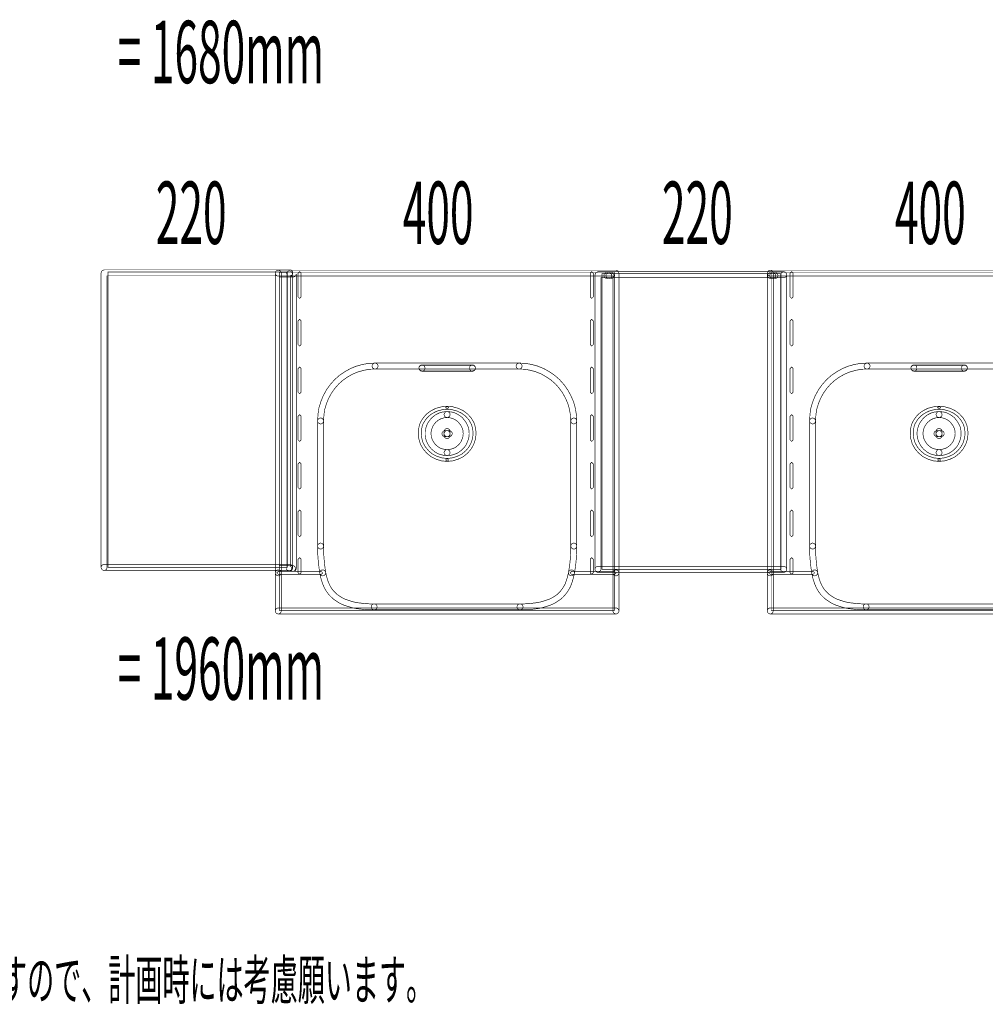
# Model space of a CAD drawing. Extents: x -31 to 553, y 33 to 231.
# Drawn here: x 365 to 441, y 38 to 115 of the extents above; entities that cross this region are included whole.
import ezdxf

# ---------------------------------------------------------------- set-up
doc = ezdxf.new("R2010")
doc.units = 0
doc.layers.add('LAYER_6', color=7, linetype='CONTINUOUS')
doc.layers.add('LAYER_8', color=7, linetype='CONTINUOUS')
doc.styles.get("Standard").update_dxf_attribs({"font": 'TXT', "bigfont": 'BIGFONT'})

# ---------------------------------------------------------------- blocks, each defined once
blk = doc.blocks.new('AIGNBL08010079')
at = {"layer": 'LAYER_8', "color": 255, "const_width": 0.05}
blk.add_lwpolyline([(411.5532, 68.5588), (385.192, 68.5588), (385.192, 71.6084), (385.9341, 71.6084), (385.9664, 71.6104), (386.0009, 71.6084, 0.4043135), (386.229, 71.844), (386.229, 94.9778, 0.1318557), (386.1993, 95.0957), (410.1069, 95.0957), (410.0697, 95.0791), (410.0029, 94.92), (410.0029, 71.7758, 0.3930397), (410.2392, 71.5415), (411.5532, 71.5415), (411.5532, 68.5588)], format="xyb", dxfattribs=at)
blk.add_lwpolyline([(410.5424, 72.0121), (410.4666, 72.0121), (410.4666, 94.6836), (410.5424, 94.6836)], close=True, dxfattribs=at)
blk = doc.blocks.new('AIGNBL0801007A')
at = {"layer": 'LAYER_8', "const_width": 0.05}
for points in [[(410.0029, 71.7758), (410.0029, 94.9186), (410.0697, 95.0805), (410.1069, 95.0957), (410.9393, 95.0957, 0.3900118), (410.7009, 94.86, 0.2200066), (410.7856, 94.6836), (410.5424, 94.6836), (410.4666, 94.6836), (410.4666, 72.0121), (410.2378, 72.0121, 0.4010923), (410.0029, 71.7758)], [(411.5532, 94.6836), (411.4147, 94.6836, 0.2123116), (411.4946, 94.86, 0.4141861), (411.259, 95.0957), (411.5532, 95.0957), (411.5532, 94.6836)]]:
    blk.add_lwpolyline(points, format="xyb", dxfattribs=at)
blk = doc.blocks.new('AIGNBL0801007B')
at = {"layer": 'LAYER_8', "const_width": 0.05}
for points in [[(386.6789, 95.0447), (386.6789, 93.1733), (386.7967, 93.0548), (386.9132, 93.1733), (386.9132, 95.0447), (386.7967, 95.1618)], [(386.6789, 91.2999), (386.6789, 89.4271), (386.7967, 89.312), (386.9132, 89.4271), (386.9132, 91.2999), (386.7967, 91.4163)], [(386.6789, 87.5543), (386.6789, 85.683), (386.7967, 85.5665), (386.9132, 85.683), (386.9132, 87.5543), (386.7967, 87.6722)], [(386.6789, 83.8109), (386.6789, 81.9382), (386.7967, 81.8224), (386.9132, 81.9382), (386.9132, 83.8109), (386.7967, 83.928)], [(386.6789, 80.0668), (386.6789, 78.1954), (386.7967, 78.0776), (386.9132, 78.1954), (386.9132, 80.0668), (386.7967, 80.1839)], [(386.6789, 76.3226), (386.6789, 74.4513), (386.7967, 74.3328), (386.9132, 74.4513), (386.9132, 76.3226), (386.7967, 76.4398)], [(386.6789, 72.5785), (386.6789, 71.4995), (386.7967, 71.3824), (386.9132, 71.4995), (386.9132, 72.5785), (386.7967, 72.6943)]]:
    blk.add_lwpolyline(points, close=True, dxfattribs=at)
blk = doc.blocks.new('AIGNBL0801007C')
at = {"layer": 'LAYER_8', "const_width": 0.05}
for points in [[(409.6287, 95.0447), (409.6287, 93.1733), (409.7466, 93.0548), (409.8637, 93.1733), (409.8637, 95.0447), (409.7466, 95.1618)], [(409.6287, 91.2999), (409.6287, 89.4271), (409.7466, 89.312), (409.8637, 89.4271), (409.8637, 91.2999), (409.7466, 91.4163)], [(409.6287, 87.5543), (409.6287, 85.683), (409.7466, 85.5665), (409.8637, 85.683), (409.8637, 87.5543), (409.7466, 87.6722)], [(409.6287, 83.8109), (409.6287, 81.9382), (409.7466, 81.8224), (409.8637, 81.9382), (409.8637, 83.8109), (409.7466, 83.928)], [(409.6287, 80.0668), (409.6287, 78.1954), (409.7466, 78.0776), (409.8637, 78.1954), (409.8637, 80.0668), (409.7466, 80.1839)], [(409.6287, 76.3226), (409.6287, 74.4513), (409.7466, 74.3328), (409.8637, 74.4513), (409.8637, 76.3226), (409.7466, 76.4398)], [(409.6287, 72.5785), (409.6287, 71.4995), (409.7466, 71.3824), (409.8637, 71.4995), (409.8637, 72.5785), (409.7466, 72.6943)]]:
    blk.add_lwpolyline(points, close=True, dxfattribs=at)
blk = doc.blocks.new('AIGNBL0801007D')
at = {"layer": 'LAYER_8', "color": 255, "const_width": 0.05}
blk.add_lwpolyline([(450.2147, 68.5588), (423.8453, 68.5588), (423.8453, 71.5415), (424.8313, 71.5415, 0.3832655), (425.0669, 71.7758), (425.0669, 94.92, 0.2124654), (424.9835, 95.0957), (448.6844, 95.0957), (448.6479, 95.0791), (448.5804, 94.92), (448.5804, 71.7758, 0.4141561), (448.8146, 71.5415), (450.2147, 71.5415), (450.2147, 68.5588)], format="xyb", dxfattribs=at)
blk = doc.blocks.new('AIGNBL0801007F')
at = {"layer": 'LAYER_8', "const_width": 0.05}
for points in [[(425.3342, 95.0447), (425.3342, 93.1733), (425.4521, 93.0548), (425.5678, 93.1733), (425.5678, 95.0447), (425.4521, 95.1618)], [(425.3342, 91.2999), (425.3342, 89.4271), (425.4521, 89.312), (425.5678, 89.4271), (425.5678, 91.2999), (425.4521, 91.4163)], [(425.3342, 87.5543), (425.3342, 85.683), (425.4521, 85.5665), (425.5678, 85.683), (425.5678, 87.5543), (425.4521, 87.6722)], [(425.3342, 83.8109), (425.3342, 81.9382), (425.4521, 81.8224), (425.5678, 81.9382), (425.5678, 83.8109), (425.4521, 83.928)], [(425.3342, 80.0668), (425.3342, 78.1954), (425.4521, 78.0776), (425.5678, 78.1954), (425.5678, 80.0668), (425.4521, 80.1839)], [(425.3342, 76.3226), (425.3342, 74.4513), (425.4521, 74.3328), (425.5678, 74.4513), (425.5678, 76.3226), (425.4521, 76.4398)], [(425.3342, 72.5785), (425.3342, 71.4995), (425.4521, 71.3824), (425.5678, 71.4995), (425.5678, 72.5785), (425.4521, 72.6943)]]:
    blk.add_lwpolyline(points, close=True, dxfattribs=at)

msp = doc.modelspace()

# ---------------------------------------------------------------- linework, layer by layer
at = {"layer": 'LAYER_8', "const_width": 0.05}
for points in [[(386.0264, 95.3044), (371.4364, 95.3044), (371.2655, 95.228), (371.1994, 95.0688), (371.1994, 71.9246, 0.3935195), (371.4364, 71.6883, 0.3961052), (371.6617, 71.9246), (371.6617, 94.8325), (386.0264, 94.8325, 0.3944781), (386.262, 95.0688, 0.4141915), (386.0264, 95.3044)], [(385.1148, 94.8083), (411.4161, 94.8083), (411.4161, 71.4995, 0.3909494), (411.6496, 71.2646, 0.3913613), (411.8839, 71.4995), (411.8839, 95.0447), (411.815, 95.2087), (411.6496, 95.2776), (385.1148, 95.2776, 0.414151), (384.8819, 95.0447, 0.391693), (385.1148, 94.8083)], [(384.8819, 95.0447), (384.8819, 71.4995, 0.3918159), (385.1148, 71.2659, 0.3935975), (385.3491, 71.4995), (385.3491, 95.0447, 0.3946204), (385.1148, 95.2776, 0.414151), (384.8819, 95.0447)], [(386.229, 71.844), (386.229, 94.9778, 0.3961061), (386.0009, 95.2135, 0.4142594), (385.7653, 94.9778), (385.7653, 71.844, 0.4141864), (386.0009, 71.6084, 0.402659), (386.229, 71.844)], [(424.8313, 95.1563), (410.2392, 95.1563), (410.0697, 95.0791), (410.0029, 94.92), (410.0029, 71.7758, 0.3915351), (410.2392, 71.5402, 0.3929426), (410.4666, 71.7758), (410.4666, 94.6836), (424.8313, 94.6836, 0.3944569), (425.0669, 94.92, 0.3845279), (424.8313, 95.1563)], [(423.7709, 94.8083), (450.0693, 94.8083), (450.0693, 71.4995, 0.3911655), (450.3057, 71.2646, 0.3905541), (450.5399, 71.4995), (450.5399, 95.0447), (450.471, 95.2087), (450.3057, 95.2776), (423.7709, 95.2776, 0.3929013), (423.5373, 95.0447, 0.3924635), (423.7709, 94.8083)], [(423.5373, 95.0447), (423.5373, 71.4995, 0.4142484), (423.7709, 71.2659, 0.4141493), (424.0044, 71.4995), (424.0044, 95.0447, 0.3920309), (423.7709, 95.2776, 0.3929013), (423.5373, 95.0447)], [(425.0669, 71.7758), (425.0669, 94.9186, 0.3845272), (424.8313, 95.1563, 0.3868562), (424.5949, 94.9186), (424.5949, 71.7758, 0.3867968), (424.8313, 71.5415, 0.3847806), (425.0669, 71.7758)], [(386.0009, 94.7415), (385.7653, 94.7415), (385.192, 94.7415), (385.192, 95.0957), (386.1993, 95.0957, -0.1268484), (386.229, 94.9778, -0.3857329), (386.0009, 94.7415)], [(386.2986, 71.6084), (386.2634, 71.6104, 0.3578709), (386.4681, 71.844, 0.3967732), (386.231, 72.0707), (386.0629, 72.0707), (386.0629, 94.7415), (386.2986, 94.7415, 0.3964854), (386.5259, 94.9778), (386.5259, 71.844, -0.3951678), (386.2986, 71.6084)], [(411.0895, 95.0957), (410.9379, 95.0957, 0.3928435), (410.7022, 94.86, 0.4142198), (410.9379, 94.6244), (411.0895, 94.6244, 0.392796), (411.3258, 94.86, 0.403352), (411.0895, 95.0957)], [(411.0895, 94.6244), (410.9379, 94.6244, -0.188766), (410.7856, 94.6836, -0.2179928), (410.7022, 94.86, -0.3936309), (410.9379, 95.0957), (411.0895, 95.0957, -0.4010128), (411.3258, 94.86, -0.3931579), (411.0895, 94.6244)], [(411.0895, 94.6244), (411.259, 94.6244, 0.394081), (411.4946, 94.86, 0.4141861), (411.259, 95.0957), (411.0895, 95.0957, 0.4029224), (410.8621, 94.86, 0.3858313), (411.0895, 94.6244)], [(411.259, 94.6244), (411.0895, 94.6244, 0.3948807), (411.3251, 94.86, 0.4141877), (411.0895, 95.0957), (411.259, 95.0957, -0.4141861), (411.4946, 94.86, -0.214725), (411.4147, 94.6836, -0.1857108), (411.259, 94.6244)], [(423.9707, 95.0957), (423.8032, 95.0957, 0.3928224), (423.5655, 94.86, 0.3852421), (423.8032, 94.6244), (423.9707, 94.6244, 0.3848447), (424.207, 94.86, 0.3970475), (423.9707, 95.0957)], [(423.9707, 94.6244), (424.1395, 94.6244, 0.3948432), (424.3758, 94.86, 0.4024032), (424.1395, 95.0957), (423.9707, 95.0957, 0.3915155), (423.735, 94.86, 0.4142245), (423.9707, 94.6244)], [(423.9707, 94.6244), (423.8453, 94.6244), (423.8453, 95.0957), (423.9707, 95.0957, -0.3931296), (424.207, 94.86, -0.3868249), (423.9707, 94.6244)], [(424.1395, 94.6244), (423.9707, 94.6244, 0.3861268), (424.207, 94.86, 0.3954532), (423.9707, 95.0957), (424.1395, 95.0957, -0.4142146), (424.3751, 94.86, -0.212432), (424.2952, 94.6836, -0.1904688), (424.1395, 94.6244)], [(424.8313, 94.6836), (424.5949, 94.6836), (424.2952, 94.6836, 0.2147274), (424.3751, 94.86, 0.4142146), (424.1395, 95.0957), (424.9822, 95.0957, -0.2164328), (425.0669, 94.9186, -0.3956221), (424.8313, 94.6836)], [(425.0669, 71.7758, 0.3940712), (424.8313, 72.0121), (424.5949, 72.0121), (424.5949, 94.6836), (424.8313, 94.6836, 0.3931333), (425.0669, 94.9186), (425.0669, 71.7758)], [(388.6771, 83.4202), (388.7046, 83.9025), (388.768, 84.3511), (388.903, 84.7866), (389.0753, 85.2137), (389.3013, 85.6251), (389.5673, 85.9965), (389.8718, 86.3417), (390.2143, 86.6455), (390.587, 86.8991), (390.9866, 87.1251), (391.409, 87.296), (391.8507, 87.4145), (392.2848, 87.4972), (392.7312, 87.5096, 0.3919625), (392.9586, 87.7493, 0.3905729), (392.7181, 87.9774), (392.2537, 87.9629), (392.2186, 87.9595), (391.7563, 87.8734), (391.7356, 87.8706), (391.2733, 87.7438), (391.2457, 87.7356), (390.7979, 87.553), (390.7717, 87.5399), (390.3486, 87.3001), (390.3321, 87.2918), (389.9393, 87.0245), (389.9145, 87.0059), (389.5514, 86.6827), (389.5314, 86.6634), (389.2076, 86.2969), (389.1911, 86.279), (388.9113, 85.8855), (388.8975, 85.8628), (388.6591, 85.4253), (388.6467, 85.4039), (388.4635, 84.9533), (388.4566, 84.9312), (388.316, 84.4703), (388.3077, 84.4352), (388.2388, 83.9584), (388.2361, 83.9384), (388.2106, 83.4457, 0.3987495), (388.4297, 83.2004, 0.3964939), (388.6771, 83.4202)], [(392.7257, 87.5096), (404.0408, 87.5096, 0.4141516), (404.2737, 87.7424, 0.391875), (404.0408, 87.9774), (392.7257, 87.9774, 0.4142396), (392.4908, 87.7424, 0.3934926), (392.7257, 87.5096)], [(396.638, 87.575), (396.638, 87.6033, 0.3940207), (396.403, 87.8362, 0.3911716), (396.1694, 87.6033), (396.1694, 87.575, 0.4141657), (396.403, 87.3414, 0.3932381), (396.638, 87.575)], [(396.403, 87.369), (400.3766, 87.369, 0.3925732), (400.6102, 87.6019, 0.3937478), (400.3766, 87.8348), (396.403, 87.8348, 0.3924563), (396.1694, 87.6019, 0.3936562), (396.403, 87.369)], [(400.3766, 87.81), (396.4044, 87.81, 0.4142339), (396.1694, 87.575, 0.3941652), (396.4044, 87.3414), (400.3766, 87.3414, 0.414187), (400.6102, 87.575, 0.392553), (400.3766, 87.81)], [(400.6102, 87.575), (400.6102, 87.6033, 0.3933235), (400.3766, 87.8362, 0.3919523), (400.1423, 87.6033), (400.1423, 87.575, 0.394135), (400.3766, 87.3414, 0.414187), (400.6102, 87.575)], [(408.5697, 83.4457), (408.5408, 83.9384), (408.5373, 83.9652), (408.4533, 84.442), (408.4491, 84.4627), (408.3231, 84.9264), (408.3113, 84.9588), (408.1157, 85.4074), (408.106, 85.4273), (407.8676, 85.8614), (407.8525, 85.8855), (407.5727, 86.2776), (407.5576, 86.2983), (407.2337, 86.6634), (407.2137, 86.6841), (406.8479, 87.0059), (406.8237, 87.0245), (406.431, 87.2918), (406.4152, 87.3015), (405.9935, 87.5392), (405.9673, 87.5523), (405.5167, 87.7342), (405.4919, 87.7452), (405.0289, 87.8692), (405.0096, 87.8734), (404.5452, 87.9595), (404.5107, 87.9629), (404.0463, 87.9788, 0.3907284), (403.8065, 87.7507, 0.3937798), (404.0325, 87.5082), (404.479, 87.4972), (404.9159, 87.4145), (405.3541, 87.2967), (405.7778, 87.1251), (406.1747, 86.8977), (406.5488, 86.6455), (406.8933, 86.3431), (407.1979, 85.9965), (407.4638, 85.6251), (407.6912, 85.2096), (407.8759, 84.7852), (407.9937, 84.3511), (408.0743, 83.8977), (408.1026, 83.4182, 0.3942406), (408.3499, 83.2004, 0.394926), (408.5697, 83.4457)], [(427.3317, 83.4202), (427.3593, 83.9025), (427.424, 84.3511), (427.557, 84.7866), (427.7307, 85.2137), (427.956, 85.6251), (428.2226, 85.9965), (428.5265, 86.3417), (428.8703, 86.6455), (429.2417, 86.8991), (429.6434, 87.1251), (430.065, 87.296), (430.5074, 87.4145), (430.9401, 87.4972), (431.3866, 87.5096, 0.3915658), (431.6147, 87.7493, 0.3902228), (431.3742, 87.9774), (430.9084, 87.9629), (430.874, 87.9595), (430.4109, 87.8734), (430.3916, 87.8706), (429.9286, 87.7438), (429.9011, 87.7356), (429.4532, 87.553), (429.4263, 87.5399), (429.0046, 87.3001), (428.9867, 87.2918), (428.5947, 87.0245), (428.5699, 87.0059), (428.2061, 86.6827), (428.1868, 86.6634), (427.8629, 86.2969), (427.8464, 86.279), (427.5667, 85.8855), (427.5536, 85.8628), (427.3138, 85.4253), (427.3007, 85.4039), (427.1188, 84.9533), (427.1112, 84.9312), (426.97, 84.4703), (426.9638, 84.4352), (426.8935, 83.9584), (426.8907, 83.9384), (426.8652, 83.4457, 0.3979595), (427.0857, 83.2004, 0.4189516), (427.3317, 83.4202)], [(431.3797, 87.5096), (442.6955, 87.5096, 0.3920935), (442.929, 87.7424, 0.3919082), (442.6955, 87.9774), (431.3797, 87.9774, 0.3950882), (431.1468, 87.7424, 0.4141554), (431.3797, 87.5096)], [(439.0313, 87.81), (435.0591, 87.81, 0.4142833), (434.8241, 87.575, 0.3942565), (435.0591, 87.3414), (439.0313, 87.3414, 0.4141373), (439.2648, 87.575, 0.3925477), (439.0313, 87.81)], [(435.2919, 87.575), (435.2919, 87.6033, 0.414121), (435.0591, 87.8362, 0.3920671), (434.8248, 87.6033), (434.8248, 87.575, 0.3942264), (435.0591, 87.3414, 0.3950573), (435.2919, 87.575)], [(435.0591, 87.369), (439.0313, 87.369, 0.3925512), (439.2662, 87.6019, 0.3949929), (439.0313, 87.8348), (435.0591, 87.8348, 0.3933777), (434.8248, 87.6019, 0.3950598), (435.0591, 87.369)], [(439.2662, 87.575), (439.2662, 87.6033, 0.3921273), (439.0326, 87.8362, 0.3928412), (438.7977, 87.6033), (438.7977, 87.575, 0.3954398), (439.0326, 87.3414, 0.4142351), (439.2662, 87.575)], [(388.6771, 73.6052), (388.6771, 83.4319, 0.3936722), (388.4442, 83.6662, 0.3956384), (388.2106, 83.4319), (388.2106, 73.6052, 0.3934756), (388.4442, 73.3709, 0.3934436), (388.6771, 73.6052)], [(398.3564, 84.172), (398.0904, 84.143), (398.078, 84.1409), (397.994, 84.1279), (397.943, 84.1127), (397.8934, 84.0934), (397.8465, 84.0844), (397.8052, 84.0714), (397.7335, 84.0452), (397.7156, 84.0355), (397.5475, 83.9515), (397.5365, 83.9446), (397.4372, 83.8895), (397.4, 83.8612), (397.3077, 83.782), (397.2416, 83.731), (397.1892, 83.6896), (397.1437, 83.6455), (396.948, 83.3947), (396.9349, 83.3741), (396.864, 83.2611), (396.8488, 83.2321), (396.7923, 83.1081), (396.7896, 83.0985), (396.7606, 83.0268), (396.7537, 83.0048), (396.7248, 82.9076), (396.7227, 82.9), (396.6952, 82.7856), (396.6945, 82.7781), (396.6642, 82.6382), (396.6593, 82.59), (396.6593, 82.3088), (396.6642, 82.262), (396.6931, 82.1242), (396.7193, 81.974), (396.7331, 81.9285), (396.7896, 81.7886), (396.7978, 81.7693), (396.8819, 81.6019), (396.8957, 81.5771), (397.0073, 81.4076), (397.0225, 81.3869), (397.1492, 81.234), (397.1851, 81.2002), (397.3063, 81.1044), (397.4152, 81.0094), (397.4538, 80.9832), (397.5806, 80.9115), (397.5888, 80.9081), (397.7018, 80.8516), (397.7411, 80.8357), (398.0388, 80.7503), (398.0794, 80.7427), (398.3591, 80.7158, 0.3935634), (398.6148, 80.926, 0.3927797), (398.4039, 81.1809), (398.1456, 81.2064), (397.8927, 81.2781), (397.8038, 81.3235), (397.7032, 81.38), (397.6095, 81.4613), (397.5998, 81.4696), (397.4944, 81.5516), (397.3904, 81.677), (397.2939, 81.8224), (397.2195, 81.9705), (397.1761, 82.0794), (397.1534, 82.2103), (397.152, 82.2179), (397.1272, 82.3336), (397.1272, 82.5665), (397.1506, 82.6782), (397.1761, 82.7829), (397.2002, 82.8656), (397.2209, 82.9221), (397.2691, 83.0296), (397.3242, 83.1178), (397.4951, 83.3355), (397.5254, 83.3589), (397.5309, 83.3617), (397.5998, 83.4168), (397.6095, 83.423), (397.6887, 83.4926), (397.7631, 83.5353), (397.9168, 83.6125), (397.9581, 83.629), (398.005, 83.6387), (398.0491, 83.6511), (398.0939, 83.6703), (398.1462, 83.6779), (398.4053, 83.7076, 0.3999229), (398.6148, 83.9625, 0.3907534), (398.3564, 84.172)], [(408.5704, 73.6052), (408.5704, 83.4319, 0.4143237), (408.3361, 83.6662, 0.3940068), (408.1026, 83.4319), (408.1026, 73.6052, 0.3920995), (408.3361, 73.3709, 0.4143256), (408.5704, 73.6052)], [(427.3331, 73.6052), (427.3331, 83.4319, 0.3951468), (427.0981, 83.6662, 0.3963517), (426.8652, 83.4319), (426.8652, 73.6052, 0.3933777), (427.0981, 73.3709, 0.3926801), (427.3331, 73.6052)], [(437.0111, 84.172), (436.7458, 84.143), (436.7348, 84.1409), (436.6479, 84.1279), (436.597, 84.1127), (436.5487, 84.0934), (436.5019, 84.0844), (436.4598, 84.0714), (436.3896, 84.0452), (436.3703, 84.0355), (436.2035, 83.9515), (436.1904, 83.9446), (436.0919, 83.8895), (436.0554, 83.8612), (435.9617, 83.782), (435.8983, 83.731), (435.8432, 83.6896), (435.7998, 83.6455), (435.6034, 83.3947), (435.5896, 83.3741), (435.5193, 83.2611), (435.5042, 83.2321), (435.4477, 83.1081), (435.4449, 83.0985), (435.416, 83.0268), (435.4091, 83.0048), (435.3795, 82.9076), (435.3781, 82.9), (435.3484, 82.7856), (435.3478, 82.7781), (435.3195, 82.6382), (435.3154, 82.59), (435.3154, 82.3088), (435.3195, 82.262), (435.3471, 82.1242), (435.3746, 81.974), (435.3884, 81.9285), (435.4449, 81.7886), (435.4532, 81.7693), (435.5372, 81.6019), (435.551, 81.5771), (435.6613, 81.4076), (435.6778, 81.3869), (435.8032, 81.234), (435.8404, 81.2002), (435.9617, 81.1044), (436.0692, 81.0094), (436.1091, 80.9832), (436.2359, 80.9115), (436.2442, 80.9081), (436.3572, 80.8516), (436.3985, 80.8357), (436.6934, 80.7503), (436.7348, 80.7427), (437.0145, 80.7158, 0.3922457), (437.2708, 80.926, 0.3896608), (437.0586, 81.1809), (436.7995, 81.2064), (436.5473, 81.2781), (436.4578, 81.3235), (436.3586, 81.38), (436.2648, 81.4613), (436.2552, 81.4696), (436.1484, 81.5516), (436.0457, 81.677), (435.9493, 81.8231), (435.8755, 81.9705), (435.8308, 82.0794), (435.8073, 82.2103), (435.8066, 82.2179), (435.7832, 82.3336), (435.7832, 82.5665), (435.806, 82.6795), (435.8308, 82.7829), (435.8563, 82.8656), (435.8776, 82.9234), (435.9245, 83.0282), (435.9796, 83.1164), (436.1498, 83.3355), (436.1822, 83.3589), (436.1856, 83.3617), (436.2552, 83.4168), (436.2635, 83.423), (436.3434, 83.4926), (436.4178, 83.5353), (436.5701, 83.6125), (436.6121, 83.629), (436.661, 83.6387), (436.7044, 83.6511), (436.7485, 83.6703), (436.8009, 83.6779), (437.0613, 83.7076, 0.3999336), (437.2701, 83.9625, 0.3909505), (437.0111, 84.172)], [(398.6155, 82.4356), (398.6155, 82.6051, 0.4142077), (398.3826, 82.838, 0.3926428), (398.1476, 82.6051), (398.1476, 82.4356, 0.3935452), (398.3826, 82.2014, 0.3949641), (398.6155, 82.4356)], [(437.2715, 82.4356), (437.2715, 82.6051, 0.3952036), (437.0365, 82.838, 0.4141839), (436.8037, 82.6051), (436.8037, 82.4356, 0.3933775), (437.0365, 82.2014, 0.3925839), (437.2715, 82.4356)], [(398.3812, 82.6706), (398.2131, 82.6706, 0.3919313), (397.9788, 82.4356, 0.4142162), (398.2131, 82.2014), (398.3812, 82.2014, 0.3957377), (398.6148, 82.4356, 0.3938772), (398.3812, 82.6706)], [(398.3812, 82.2014), (398.5514, 82.2014, 0.3941305), (398.785, 82.4356, 0.4142214), (398.5514, 82.6692), (398.3812, 82.6692, 0.4142475), (398.1476, 82.4356, 0.3921999), (398.3812, 82.2014)], [(398.1476, 82.4356), (398.1476, 82.282, 0.3897575), (398.3812, 82.047, 0.3945944), (398.6148, 82.282), (398.6148, 82.4356, 0.4142369), (398.3812, 82.6692, 0.4142475), (398.1476, 82.4356)], [(437.0365, 82.6706), (436.8684, 82.6706, 0.3950618), (436.6348, 82.4356, 0.3940509), (436.8684, 82.2014), (437.0365, 82.2014, 0.4142415), (437.2708, 82.4356, 0.3926801), (437.0365, 82.6706)], [(437.0365, 82.2014), (437.2074, 82.2014, 0.3950794), (437.4403, 82.4356, 0.3926676), (437.2074, 82.6692), (437.0365, 82.6692, 0.3938671), (436.8037, 82.4356, 0.3933775), (437.0365, 82.2014)], [(436.8037, 82.4356), (436.8037, 82.282, 0.3909198), (437.0365, 82.047, 0.3922649), (437.2708, 82.282), (437.2708, 82.4356, 0.3943413), (437.0365, 82.6692, 0.3951488), (436.8037, 82.4356)], [(388.8424, 71.5312), (388.7708, 72.048), (388.7184, 72.5702), (388.6771, 73.0939), (388.6771, 73.6052, 0.3920713), (388.4442, 73.8394, 0.3925544), (388.2085, 73.6052), (388.2085, 73.0856), (388.2106, 73.0677), (388.2512, 72.533), (388.2526, 72.5289), (388.3077, 71.9956), (388.3077, 71.9873), (388.3794, 71.4678, 0.3914561), (388.644, 71.2666, 0.3891049), (388.8424, 71.5312)], [(408.3844, 71.4637), (408.4691, 71.9811), (408.4719, 71.9956), (408.527, 72.5275), (408.5277, 72.5399), (408.5566, 73.0732), (408.5566, 73.0787), (408.5704, 73.5983, 0.3960939), (408.343, 73.838, 0.3933674), (408.1026, 73.612), (408.0881, 73.0967), (408.0619, 72.5702), (408.0054, 72.0507), (407.9227, 71.5374, 0.3883693), (408.1157, 71.268, 0.3963465), (408.3844, 71.4637)], [(427.4985, 71.5312), (427.4268, 72.048), (427.3737, 72.5702), (427.3317, 73.0939), (427.3317, 73.6052, 0.39348), (427.0981, 73.8394, 0.3942495), (426.8646, 73.6052), (426.8646, 73.0856), (426.8646, 73.0677), (426.9066, 72.533), (426.908, 72.5289), (426.9631, 71.9956), (426.9638, 71.9873), (427.0361, 71.4678, 0.3931634), (427.2979, 71.2666, 0.3879117), (427.4985, 71.5312)], [(371.4364, 71.6897), (386.0264, 71.6897, 0.3861218), (386.262, 71.9246, 0.3940415), (386.0264, 72.161), (371.4364, 72.161, 0.4025724), (371.1994, 71.9246, 0.3958328), (371.4364, 71.6897)], [(385.9341, 71.6084), (385.192, 71.6084), (385.192, 72.0707), (385.7653, 72.0707), (385.9341, 72.0707, -0.3841561), (386.1704, 71.844, -0.3591908), (385.9678, 71.6104), (385.9341, 71.6084)], [(410.2392, 71.5415), (424.8313, 71.5415, 0.3860694), (425.0669, 71.7758, 0.3940712), (424.8313, 72.0121), (410.2392, 72.0121, 0.4142061), (410.0029, 71.7758, 0.3946699), (410.2392, 71.5415)], [(411.5532, 71.5415), (410.2392, 71.5415, -0.3939607), (410.0029, 71.7758, -0.4142061), (410.2392, 72.0121), (410.4666, 72.0121), (410.5424, 72.0121), (411.5532, 72.0121), (411.5532, 71.5415)], [(424.8313, 71.5415), (423.8453, 71.5415), (423.8453, 72.0121), (424.5949, 72.0121), (424.8313, 72.0121, -0.3931365), (425.0669, 71.7758, -0.3876684), (424.8313, 71.5415)], [(385.3505, 68.5099), (385.3505, 71.4995, 0.4142283), (385.1162, 71.7338, 0.4142281), (384.8819, 71.4995), (384.8819, 68.5099, 0.3931625), (385.1162, 68.2735, 0.3947594), (385.3505, 68.5099)], [(392.6534, 69.0659), (392.3061, 69.0659), (391.985, 69.079), (391.6433, 69.121), (391.3022, 69.161), (391.0011, 69.2271), (390.6911, 69.3208), (390.3844, 69.4276), (390.1171, 69.5558), (389.7671, 69.7894), (389.6141, 69.9272), (389.4618, 70.0815), (389.3371, 70.2427), (389.2221, 70.4219), (389.1187, 70.6272), (389.0271, 70.8491), (388.9223, 71.1812), (388.8397, 71.5505, 0.3989314), (388.5599, 71.7283, 0.4111505), (388.3835, 71.4492), (388.4669, 71.0696), (388.4717, 71.0489), (388.5833, 70.6989), (388.5902, 70.6782), (388.6901, 70.4398), (388.6963, 70.4274), (388.8066, 70.2014), (388.8204, 70.178), (388.9471, 69.9809), (388.9595, 69.9671), (389.0987, 69.7852), (389.118, 69.7604), (389.2861, 69.593), (389.2951, 69.5854), (389.4653, 69.4311), (389.4928, 69.4097), (389.8718, 69.1568), (389.8987, 69.1403), (390.1936, 68.9998), (390.2177, 68.9887), (390.5422, 68.8778), (390.5519, 68.8737), (390.8743, 68.7765), (390.8909, 68.7724), (391.214, 68.7021), (391.2361, 68.698), (391.5882, 68.6573), (391.9382, 68.6139), (391.9561, 68.6125), (392.293, 68.5981), (392.3027, 68.5981), (392.6534, 68.5981, 0.4141789), (392.8883, 68.833, 0.3949929), (392.6534, 69.0659)], [(404.1111, 68.5981), (404.4597, 68.5981), (404.4707, 68.5981), (404.8221, 68.6125), (404.8414, 68.6125), (405.1928, 68.6559), (405.5298, 68.698), (405.5491, 68.7007), (405.886, 68.771), (405.9039, 68.7765), (406.2291, 68.8737), (406.2388, 68.8778), (406.5599, 68.9901), (406.5833, 68.9998), (406.8782, 69.1403), (406.9078, 69.1568), (407.2861, 69.4097), (407.3164, 69.4325), (407.4845, 69.5868), (407.4983, 69.6006), (407.6513, 69.7701), (407.6637, 69.7839), (407.8056, 69.9658), (407.818, 69.9823), (407.942, 70.18), (407.9503, 70.1918), (408.0757, 70.4171), (408.0936, 70.4536), (408.177, 70.692), (408.1784, 70.6975), (408.292, 71.0475), (408.2989, 71.0696), (408.3816, 71.4499, 0.3963056), (408.2039, 71.7283, 0.390955), (407.9241, 71.5505), (407.8435, 71.1826), (407.7346, 70.8449), (407.6581, 70.6272), (407.5451, 70.426), (407.428, 70.2427), (407.2999, 70.0774), (407.1607, 69.9251), (407.0132, 69.788), (406.6618, 69.5558), (406.3931, 69.4276), (406.0899, 69.3208), (405.7799, 69.2271), (405.4629, 69.161), (405.1336, 69.121), (404.7932, 69.0804), (404.457, 69.0659), (404.1111, 69.0659, 0.3913791), (403.8775, 68.833, 0.3897603), (404.1111, 68.5981)], [(411.8839, 68.5099), (411.8839, 71.4995, 0.4142738), (411.6496, 71.7338, 0.3942539), (411.4161, 71.4995), (411.4161, 68.5099, 0.39248), (411.6496, 68.2735, 0.3940705), (411.8839, 68.5099)], [(424.0044, 68.5099), (424.0044, 71.4995, 0.3932646), (423.7709, 71.7338, 0.39425), (423.5373, 71.4995), (423.5373, 68.5099, 0.3925769), (423.7709, 68.2735, 0.3957048), (424.0044, 68.5099)], [(431.308, 69.0659), (430.9622, 69.0659), (430.6404, 69.079), (430.2993, 69.121), (429.9569, 69.161), (429.6565, 69.2285), (429.3457, 69.3208), (429.0391, 69.4276), (428.7725, 69.5558), (428.4211, 69.7894), (428.2695, 69.9285), (428.1165, 70.0815), (427.9897, 70.2441), (427.8753, 70.4219), (427.7748, 70.6272), (427.6817, 70.8491), (427.5777, 71.1812), (427.4936, 71.5505, 0.3986137), (427.2153, 71.7283, 0.3898045), (427.0382, 71.4492), (427.1229, 71.0696), (427.1285, 71.0489), (427.2387, 70.6989), (427.2456, 70.6782), (427.3462, 70.4398), (427.3517, 70.4274), (427.4626, 70.2014), (427.4771, 70.178), (427.6025, 69.9809), (427.6135, 69.9671), (427.7541, 69.7852), (427.7741, 69.7604), (427.9415, 69.593), (427.9498, 69.5854), (428.1206, 69.4311), (428.1482, 69.4097), (428.5258, 69.1568), (428.554, 69.1403), (428.8496, 68.9998), (428.8737, 68.9887), (429.1976, 68.8778), (429.2058, 68.8737), (429.5304, 68.7765), (429.5469, 68.7724), (429.8694, 68.7021), (429.8914, 68.698), (430.2428, 68.6573), (430.5928, 68.6139), (430.6121, 68.6125), (430.9484, 68.5981), (430.958, 68.5981), (431.308, 68.5981, 0.3937809), (431.5423, 68.833, 0.3963517), (431.308, 69.0659)], [(392.6534, 68.5981), (404.1111, 68.5981, 0.3928828), (404.3447, 68.833, 0.393439), (404.1111, 69.0659), (392.6534, 69.0659, 0.3913544), (392.4191, 68.833, 0.3904368), (392.6534, 68.5981)], [(431.308, 68.5981), (442.7664, 68.5981, 0.3929984), (443, 68.833, 0.393531), (442.7664, 69.0659), (431.308, 69.0659, 0.4141726), (431.0752, 68.833, 0.3896266), (431.308, 68.5981)], [(385.1148, 68.2735), (411.6496, 68.2735, 0.3940705), (411.8839, 68.5099, 0.3920893), (411.6496, 68.7434), (385.1148, 68.7434, 0.3928419), (384.8819, 68.5099, 0.3918064), (385.1148, 68.2735)], [(423.7709, 68.2735), (450.3057, 68.2735, 0.3932679), (450.5399, 68.5099, 0.3913502), (450.3057, 68.7434), (423.7709, 68.7434, 0.4142103), (423.5373, 68.5099, 0.3925769), (423.7709, 68.2735)]]:
    msp.add_lwpolyline(points, format="xyb", dxfattribs=at)
at = {"layer": 'LAYER_8', "color": 254, "const_width": 0.05}
for points in [[(385.8238, 71.9246), (371.7382, 71.9246), (371.7382, 95.1439), (385.8238, 95.1439)], [(424.6273, 71.7758), (410.5424, 71.7758), (410.5424, 94.9958), (424.6273, 94.9958)]]:
    msp.add_lwpolyline(points, close=True, dxfattribs=at)
at = {"layer": 'LAYER_8', "color": 253, "const_width": 0.05}
msp.add_lwpolyline([(385.7653, 72.0707), (385.192, 72.0707), (385.192, 94.7415), (385.7653, 94.7415)], close=True, dxfattribs=at)
for points in [[(411.5532, 72.0121), (410.5424, 72.0121), (410.5424, 94.6836), (410.7856, 94.6836, 0.1809841), (410.9379, 94.6244), (411.0895, 94.6244), (411.2576, 94.6244, 0.1788324), (411.4147, 94.6836), (411.5532, 94.6836), (411.5532, 72.0121)], [(424.5949, 72.0121), (423.8453, 72.0121), (423.8453, 94.6244), (423.9707, 94.6244), (424.1395, 94.6244, 0.1829023), (424.2952, 94.6836), (424.5949, 94.6836), (424.5949, 72.0121)]]:
    msp.add_lwpolyline(points, format="xyb", dxfattribs=at)
at = {"layer": 'LAYER_8', "const_width": 0.05}
for points in [[(398.3922, 80.4885), (397.9843, 80.5298), (397.5978, 80.6511), (397.254, 80.8206), (396.948, 81.0741), (396.6945, 81.367), (396.4967, 81.7122), (396.392, 82.0787), (396.35, 82.4715), (396.35, 82.6492), (396.3913, 82.8477), (396.4313, 83.0358), (396.494, 83.2142), (396.6945, 83.5332), (396.8116, 83.6772), (396.9439, 83.8102), (397.141, 83.9694), (397.3711, 84.101), (397.5943, 84.2092), (397.9967, 84.3153), (398.3936, 84.3552), (398.4976, 84.4834), (398.3695, 84.5881), (397.9643, 84.5468), (397.945, 84.5433), (397.5234, 84.431), (397.5027, 84.4241), (397.2643, 84.3098), (397.256, 84.3049), (397.0169, 84.1651), (397.0032, 84.1575), (396.7923, 83.9887), (396.784, 83.979), (396.6414, 83.8385), (396.6352, 83.8288), (396.5098, 83.6759), (396.4988, 83.6635), (396.29, 83.3272), (396.2783, 83.3038), (396.208, 83.1081), (396.2053, 83.0923), (396.1632, 82.8959), (396.1185, 82.6837), (396.1157, 82.6602), (396.1157, 82.4646), (396.1171, 82.4515), (396.1612, 82.0436), (396.1646, 82.0257), (396.2762, 81.6308), (396.288, 81.6054), (396.4967, 81.2395), (396.5105, 81.2216), (396.7772, 80.9129), (396.7909, 80.8991), (397.1162, 80.6325), (397.1361, 80.6194), (397.5006, 80.4361), (397.5185, 80.4285), (397.9271, 80.3024), (397.9485, 80.2983), (398.3702, 80.2556), (398.4976, 80.3603)], [(398.3922, 80.2556), (398.8153, 80.2983), (398.8401, 80.3024), (399.2452, 80.4285), (399.2611, 80.4361), (399.6407, 80.618), (399.6655, 80.6325), (399.9866, 80.9005), (400.0004, 80.9129), (400.2664, 81.2216), (400.2815, 81.2436), (400.4806, 81.6088), (400.4882, 81.6267), (400.615, 82.0222), (400.6191, 82.0449), (400.6605, 82.4515), (400.6605, 82.477), (400.6191, 82.8835), (400.615, 82.9028), (400.5585, 83.1012), (400.5571, 83.1081), (400.4868, 83.3024), (400.4779, 83.3258), (400.2801, 83.66), (400.2664, 83.6793), (399.999, 83.9742), (399.9818, 83.99), (399.6462, 84.2436), (399.6242, 84.2546), (399.259, 84.4241), (399.2411, 84.431), (398.8353, 84.5433), (398.8153, 84.5468), (398.3922, 84.5881), (398.2654, 84.4834), (398.3702, 84.3552), (398.7836, 84.3153), (399.1687, 84.2092), (399.5153, 84.0472), (399.8336, 83.8102), (400.0838, 83.5319), (400.2691, 83.2156), (400.3346, 83.0323), (400.3869, 82.849), (400.4269, 82.4653), (400.3883, 82.0808), (400.2677, 81.7094), (400.0817, 81.3642), (399.8302, 81.0741), (399.527, 80.8206), (399.1667, 80.6511), (398.7808, 80.5298), (398.3702, 80.4871), (398.2654, 80.3603)], [(437.0483, 80.4885), (436.6397, 80.5298), (436.2524, 80.6511), (435.9086, 80.8206), (435.602, 81.0741), (435.3498, 81.367), (435.1528, 81.7122), (435.046, 82.0787), (435.0053, 82.4715), (435.0053, 82.6492), (435.0453, 82.8477), (435.0859, 83.0358), (435.15, 83.2142), (435.3484, 83.5332), (435.467, 83.6772), (435.5999, 83.8102), (435.7984, 83.9694), (436.0251, 84.101), (436.2483, 84.2092), (436.6507, 84.3153), (437.0496, 84.3552), (437.1523, 84.4834), (437.0241, 84.5881), (436.6204, 84.5468), (436.5997, 84.5433), (436.1787, 84.431), (436.1574, 84.4241), (435.9196, 84.3098), (435.9121, 84.3049), (435.673, 84.1651), (435.6571, 84.1575), (435.449, 83.9887), (435.438, 83.979), (435.2975, 83.8385), (435.2892, 83.8288), (435.1624, 83.6759), (435.1548, 83.6635), (434.9447, 83.3272), (434.9323, 83.3038), (434.8641, 83.1081), (434.8606, 83.0923), (434.8172, 82.8959), (434.7731, 82.6837), (434.7717, 82.6602), (434.7717, 82.4646), (434.7731, 82.4515), (434.8151, 82.0436), (434.8193, 82.0257), (434.9309, 81.6308), (434.9433, 81.6054), (435.1528, 81.2395), (435.1665, 81.2216), (435.4318, 80.9129), (435.4477, 80.8991), (435.7701, 80.6325), (435.7922, 80.6194), (436.1546, 80.4361), (436.1739, 80.4285), (436.5832, 80.3024), (436.6038, 80.2983), (437.0241, 80.2556), (437.1523, 80.3603)], [(437.0483, 80.2556), (437.4699, 80.2983), (437.4927, 80.3024), (437.9006, 80.4285), (437.9157, 80.4361), (438.2954, 80.618), (438.3195, 80.6325), (438.642, 80.9005), (438.6551, 80.9129), (438.9224, 81.2216), (438.9369, 81.2436), (439.1339, 81.6088), (439.1429, 81.6267), (439.2697, 82.0222), (439.2731, 82.0449), (439.3158, 82.4515), (439.3158, 82.477), (439.2731, 82.8835), (439.2703, 82.9028), (439.2138, 83.1012), (439.2111, 83.1081), (439.1422, 83.3024), (439.1325, 83.3258), (438.9355, 83.66), (438.921, 83.6793), (438.653, 83.9742), (438.6378, 83.99), (438.3016, 84.2436), (438.2802, 84.2546), (437.9137, 84.4241), (437.8964, 84.431), (437.4906, 84.5433), (437.4699, 84.5468), (437.0483, 84.5881), (436.9194, 84.4834), (437.0255, 84.3552), (437.4389, 84.3153), (437.8234, 84.2092), (438.1714, 84.0472), (438.4876, 83.8102), (438.7377, 83.5319), (438.9245, 83.2156), (438.9906, 83.0323), (439.0423, 82.849), (439.0829, 82.4653), (439.0423, 82.0808), (438.9224, 81.7094), (438.737, 81.3642), (438.4849, 81.0734), (438.1817, 80.8219), (437.822, 80.6511), (437.4369, 80.5298), (437.0255, 80.4871), (436.9201, 80.3603)], [(388.491, 71.6166), (385.1162, 71.6166), (384.9991, 71.4995), (385.1162, 71.3824), (388.491, 71.3824), (388.6081, 71.4995)], [(411.5401, 71.6166), (408.1639, 71.6166), (408.0468, 71.4995), (408.1639, 71.3824), (411.5401, 71.3824), (411.6572, 71.4995)], [(427.1464, 71.6166), (423.7709, 71.6166), (423.653, 71.4995), (423.7709, 71.3824), (427.1464, 71.3824), (427.2635, 71.4995)]]:
    msp.add_lwpolyline(points, close=True, dxfattribs=at)
for points in [[(398.3578, 83.7076), (398.6279, 83.6779), (398.6664, 83.6717), (398.7181, 83.6511), (398.767, 83.6359), (398.8249, 83.6269), (398.8532, 83.6152), (398.9097, 83.5822), (398.9241, 83.5739), (399.0013, 83.5353), (399.0799, 83.4898), (399.1791, 83.4168), (399.2356, 83.3713), (399.259, 83.3486), (399.4409, 83.1178), (399.4947, 83.0296), (399.5449, 82.9179), (399.5567, 82.8924), (399.5828, 82.849), (399.6021, 82.7808), (399.6256, 82.6906), (399.638, 82.5679), (399.649, 82.4384), (399.638, 82.335), (399.6256, 82.2117), (399.5939, 82.0897), (399.5415, 81.963), (399.4816, 81.8155), (399.3913, 81.6805), (399.27, 81.5502), (399.1736, 81.4655), (399.0633, 81.38), (398.9731, 81.3235), (398.8759, 81.2794), (398.6306, 81.2064), (398.3591, 81.1795, 0.397865), (398.1483, 80.9267, 0.3918601), (398.4039, 80.7145), (398.6988, 80.7427), (398.7429, 80.7517), (399.0247, 80.8357), (399.0537, 80.8467), (399.1791, 80.9032), (399.208, 80.9184), (399.321, 80.9873), (399.3403, 81.0011), (399.4657, 81.1003), (399.4795, 81.1093), (399.5897, 81.2078), (399.6063, 81.2257), (399.7482, 81.38), (399.7703, 81.4049), (399.8833, 81.5771), (399.9039, 81.6157), (399.9735, 81.7852), (400.0321, 81.9285), (400.0404, 81.954), (400.0817, 82.1076), (400.0913, 82.1476), (400.1037, 82.2868), (400.1175, 82.4101), (400.1175, 82.4563), (400.1037, 82.6106), (400.0913, 82.7539), (400.0831, 82.7898), (400.0555, 82.9028), (400.0252, 83.0048), (400.0011, 83.0599), (399.9653, 83.1191), (399.915, 83.2349), (399.9012, 83.2611), (399.8323, 83.3741), (399.8171, 83.3947), (399.6187, 83.6483), (399.6001, 83.669), (399.558, 83.7117), (399.5401, 83.7282), (399.4685, 83.7847), (399.463, 83.7895), (399.3486, 83.8743), (399.3279, 83.8867), (399.2301, 83.9432), (399.2177, 83.9515), (399.1412, 83.99), (399.0764, 84.0279), (399.0454, 84.0424), (398.9765, 84.0714), (398.9255, 84.0844), (398.8663, 84.0962), (398.818, 84.1141), (398.7767, 84.1265), (398.7078, 84.1382), (398.6871, 84.143), (398.4053, 84.172, 0.3917884), (398.1483, 83.9611, 0.3955133), (398.3578, 83.7062)], [(437.0138, 83.7076), (437.2846, 83.6779), (437.3218, 83.6717), (437.3728, 83.6511), (437.4224, 83.6359), (437.4789, 83.6269), (437.5085, 83.6152), (437.565, 83.5822), (437.5795, 83.5739), (437.656, 83.5353), (437.7352, 83.4898), (437.8358, 83.4168), (437.8909, 83.3713), (437.9144, 83.3486), (438.0956, 83.1178), (438.15, 83.0296), (438.1996, 82.9179), (438.212, 82.8924), (438.2396, 82.849), (438.2575, 82.7808), (438.2809, 82.6906), (438.2933, 82.5679), (438.3043, 82.4384), (438.2933, 82.335), (438.2809, 82.2117), (438.2478, 82.0897), (438.1969, 81.963), (438.1362, 81.8155), (438.0453, 81.6805), (437.9254, 81.5502), (437.8289, 81.4655), (437.7187, 81.38), (437.6291, 81.3235), (437.5313, 81.2794), (437.2867, 81.2064), (437.0145, 81.1795, 0.3977089), (436.8037, 80.9267, 0.3907688), (437.0586, 80.7145), (437.3528, 80.7427), (437.3997, 80.7517), (437.6808, 80.8357), (437.7083, 80.8467), (437.8344, 80.9032), (437.862, 80.9184), (437.975, 80.9873), (437.9957, 81.0011), (438.1211, 81.1003), (438.1328, 81.1093), (438.2451, 81.2078), (438.2623, 81.2257), (438.4036, 81.38), (438.4249, 81.4049), (438.5386, 81.5771), (438.5593, 81.6157), (438.6296, 81.7852), (438.6874, 81.9285), (438.6957, 81.954), (438.7377, 82.1076), (438.7439, 82.1476), (438.7591, 82.2868), (438.7729, 82.4101), (438.7729, 82.4563), (438.7591, 82.6106), (438.7439, 82.7539), (438.7377, 82.7898), (438.7095, 82.9028), (438.6805, 83.0048), (438.6571, 83.0599), (438.6213, 83.1191), (438.5703, 83.2349), (438.5558, 83.2611), (438.4862, 83.3741), (438.4711, 83.3947), (438.2754, 83.6483), (438.2561, 83.669), (438.2134, 83.7117), (438.1941, 83.7282), (438.1238, 83.7847), (438.1169, 83.7895), (438.0046, 83.8743), (437.9833, 83.8867), (437.8861, 83.9432), (437.873, 83.9515), (437.7958, 83.99), (437.7311, 84.0279), (437.7014, 84.0424), (437.6319, 84.0714), (437.5816, 84.0844), (437.5216, 84.0962), (437.4734, 84.1141), (437.4327, 84.1265), (437.3631, 84.1382), (437.3425, 84.143), (437.06, 84.172, 0.3921057), (436.8037, 83.9611, 0.3949217), (437.0138, 83.7062)]]:
    msp.add_lwpolyline(points, format="xyb", close=True, dxfattribs=at)

# ---------------------------------------------------------------- block references
at = {"layer": 'LAYER_8'}
for name in ['AIGNBL0801007B', 'AIGNBL0801007C', 'AIGNBL0801007F', 'AIGNBL08010079', 'AIGNBL0801007A', 'AIGNBL0801007D']:
    msp.add_blockref(name, (0, 0), dxfattribs=at)

# ---------------------------------------------------------------- texts
at = {"layer": 'LAYER_6', "width": 0.5}
msp.add_text('●セラミック製品のため、規格の範囲内での寸法公差が発生する場合がありますので、計画時には考慮願います。', height=3.1177, dxfattribs=at).set_placement((288.823, 37.9718))
at = {"layer": 'LAYER_8', "width": 0.5}
for s, p in [('= 1680mm ', (372.5006, 109.9671)), ('220', (375.493, 97.336)), ('400', (394.8968, 97.336)), ('220', (415.2632, 97.336)), ('400', (433.5708, 97.336)), ('= 1960mm ', (372.4999, 61.5353))]:
    msp.add_text(s, height=4.8992, dxfattribs=at).set_placement(p)

doc.saveas('drawing.dxf')
